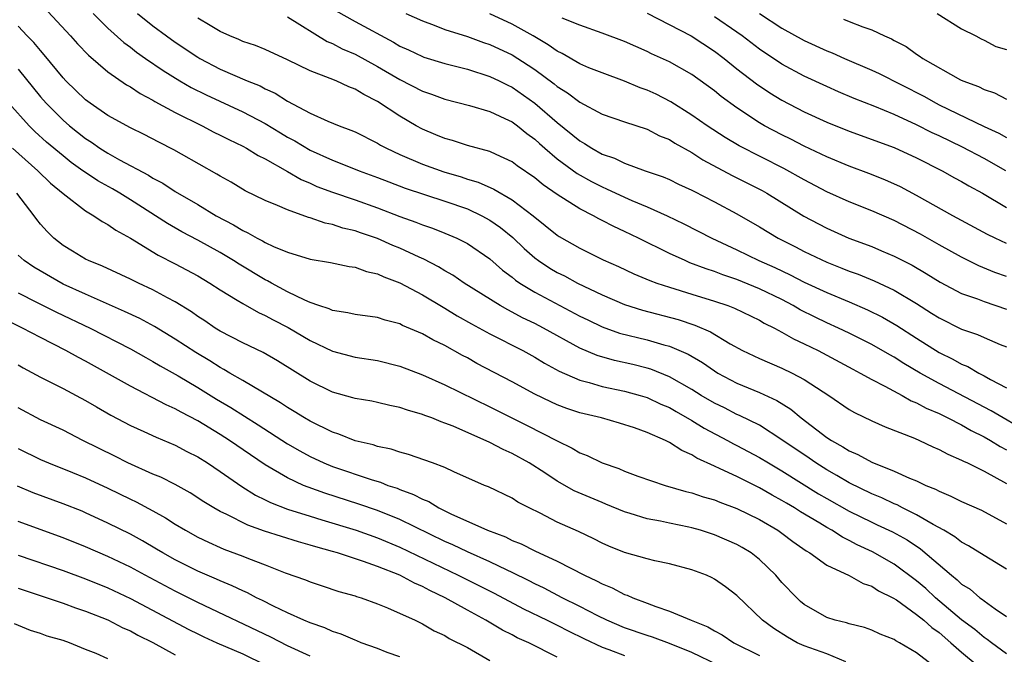
# Model space of a CAD drawing. Units: inches. Extents: x 2640000 to 2643000, y 1515000 to 1518000.
# Drawn here: x 2640617 to 2640705, y 1516154 to 1516210 of the extents above; entities that cross this region are included whole.
import ezdxf

# ---------------------------------------------------------------- set-up
doc = ezdxf.new("R2010")
doc.units = ezdxf.units.IN
doc.header["$MEASUREMENT"] = 0
doc.layers.add('LD26401515_2ft', color=9, linetype='Continuous')

msp = doc.modelspace()

# ---------------------------------------------------------------- linework, layer by layer
at = {"layer": 'LD26401515_2ft'}
for points, elevation in [([(2640618.462, 1516212.462), (2640621.669, 1516209), (2640622.296, 1516208.296), (2640623.277, 1516207.276), (2640625, 1516205.814), (2640626.657, 1516204.657), (2640627, 1516204.469), (2640627.873, 1516203.873), (2640629, 1516203.286), (2640629.173, 1516203.173), (2640631, 1516202.179), (2640633.389, 1516201), (2640634.439, 1516200.439), (2640635, 1516200.171), (2640635.769, 1516199.769), (2640637, 1516199.184), (2640637.344, 1516199), (2640638.365, 1516198.365), (2640639, 1516198.05), (2640641, 1516196.934), (2640642.218, 1516196.218), (2640643, 1516195.895), (2640643.611, 1516195.611), (2640645, 1516195.079), (2640647, 1516194.399), (2640649, 1516193.693), (2640651, 1516192.927), (2640652.424, 1516192.423), (2640653, 1516192.184), (2640653.887, 1516191.887), (2640655, 1516191.45), (2640656.071, 1516191), (2640657, 1516190.528), (2640659, 1516189.16), (2640660.142, 1516188.142), (2640661, 1516187.515), (2640661.275, 1516187.275), (2640661.683, 1516187), (2640663, 1516186.196), (2640667, 1516184.068), (2640667.718, 1516183.718), (2640669, 1516183.11), (2640670.557, 1516182.557), (2640673, 1516181.946), (2640674.484, 1516181.516), (2640675, 1516181.381), (2640676.667, 1516180.667), (2640677.93, 1516179.93), (2640679, 1516179.179), (2640679.298, 1516179), (2640681, 1516178.1), (2640683, 1516177.279), (2640684.556, 1516176.556), (2640685.785, 1516175.785), (2640686.719, 1516175), (2640689, 1516173.272), (2640689.406, 1516173), (2640690.435, 1516172.435), (2640691, 1516172.06), (2640691.752, 1516171.751), (2640693, 1516171.061), (2640695, 1516170.268), (2640696.354, 1516169.646), (2640697, 1516169.39), (2640697.824, 1516169), (2640698.667, 1516168.667), (2640699, 1516168.472), (2640700.05, 1516168.05), (2640701, 1516167.551), (2640702.787, 1516166.787), (2640705, 1516165.592)], 8902), ([(2640623.674, 1516211), (2640625, 1516209.683), (2640626.411, 1516208.411), (2640627, 1516207.982), (2640627.552, 1516207.552), (2640628.338, 1516207), (2640629.915, 1516205.915), (2640631.391, 1516205), (2640632.41, 1516204.41), (2640633.747, 1516203.747), (2640637, 1516202.252), (2640639, 1516201.218), (2640640.369, 1516200.37), (2640641, 1516199.996), (2640641.647, 1516199.647), (2640643, 1516198.831), (2640645, 1516197.93), (2640645.681, 1516197.681), (2640647.365, 1516197), (2640649, 1516196.403), (2640650.006, 1516196.006), (2640651.461, 1516195.461), (2640655, 1516194.306), (2640657, 1516193.596), (2640658.286, 1516193), (2640659, 1516192.607), (2640659.951, 1516191.951), (2640661.049, 1516191.048), (2640662.072, 1516190.072), (2640663, 1516189.255), (2640663.342, 1516189), (2640664.34, 1516188.339), (2640665, 1516187.947), (2640665.634, 1516187.634), (2640666.792, 1516187), (2640669, 1516185.956), (2640671, 1516185.111), (2640672.604, 1516184.604), (2640675.767, 1516183.767), (2640677.263, 1516183.263), (2640678.651, 1516182.651), (2640680.408, 1516181.592), (2640681.492, 1516181), (2640683, 1516180.279), (2640685, 1516179.436), (2640685.922, 1516179), (2640687, 1516178.431), (2640688.667, 1516177.333), (2640689.197, 1516177), (2640691, 1516175.762), (2640691.476, 1516175.476), (2640693, 1516174.738), (2640694.201, 1516174.201), (2640696.804, 1516173.196), (2640697.258, 1516173), (2640698.44, 1516172.44), (2640699, 1516172.207), (2640699.773, 1516171.773), (2640701, 1516171.256), (2640701.159, 1516171.159), (2640701.515, 1516171), (2640703, 1516170.252), (2640705, 1516169.152)], 8904), ([(2640627.631, 1516211), (2640629, 1516209.889), (2640630.214, 1516209), (2640631, 1516208.446), (2640633, 1516207.109), (2640633.185, 1516207), (2640635, 1516206.033), (2640637.384, 1516205), (2640638.544, 1516204.544), (2640639, 1516204.302), (2640639.897, 1516203.897), (2640641, 1516203.196), (2640643, 1516202.136), (2640644.575, 1516201.425), (2640645.599, 1516201), (2640646.622, 1516200.622), (2640647, 1516200.452), (2640649, 1516199.454), (2640649.281, 1516199.281), (2640649.799, 1516199), (2640651, 1516198.449), (2640653, 1516197.598), (2640654.912, 1516196.912), (2640656.454, 1516196.455), (2640657, 1516196.261), (2640657.971, 1516195.971), (2640659.36, 1516195.36), (2640661, 1516194.414), (2640662.846, 1516193), (2640665, 1516191.265), (2640665.16, 1516191.16), (2640667, 1516190.117), (2640669.085, 1516189.085), (2640670.465, 1516188.465), (2640671.825, 1516187.825), (2640673.232, 1516187.232), (2640673.867, 1516187), (2640675, 1516186.627), (2640677, 1516186.027), (2640679, 1516185.405), (2640680.177, 1516185), (2640680.77, 1516184.77), (2640683, 1516183.695), (2640683.436, 1516183.436), (2640684.337, 1516183), (2640685, 1516182.643), (2640686.033, 1516182.033), (2640687, 1516181.605), (2640688.231, 1516181), (2640691.331, 1516179.331), (2640691.976, 1516179), (2640693, 1516178.421), (2640694.176, 1516177.824), (2640695.698, 1516177), (2640696.522, 1516176.522), (2640697, 1516176.339), (2640697.861, 1516175.861), (2640699, 1516175.383), (2640699.783, 1516175), (2640701, 1516174.374), (2640701.869, 1516173.869), (2640703, 1516173.317), (2640703.571, 1516173), (2640704.45, 1516172.45), (2640705, 1516172.163)], 8906), ([(2640641, 1516210.684), (2640644.514, 1516208.514), (2640645, 1516208.311), (2640645.855, 1516207.855), (2640647, 1516207.364), (2640649, 1516206.28), (2640651, 1516205.115), (2640653, 1516204.084), (2640653.811, 1516203.811), (2640655, 1516203.363), (2640657.204, 1516202.796), (2640659, 1516202.265), (2640660.343, 1516201.657), (2640661, 1516201.338), (2640661.462, 1516201), (2640662.309, 1516200.309), (2640663, 1516199.81), (2640663.415, 1516199.415), (2640663.885, 1516199), (2640665, 1516198.056), (2640666.767, 1516196.767), (2640668.047, 1516196.047), (2640669, 1516195.558), (2640669.397, 1516195.397), (2640671, 1516194.639), (2640671.645, 1516194.356), (2640673, 1516193.794), (2640674.777, 1516193), (2640676.275, 1516192.275), (2640678.756, 1516191), (2640681, 1516189.951), (2640682.963, 1516189), (2640684.377, 1516188.377), (2640685.739, 1516187.739), (2640687, 1516187.078), (2640689, 1516186.152), (2640691, 1516185.336), (2640692.636, 1516184.636), (2640693.967, 1516183.967), (2640695.238, 1516183.238), (2640697, 1516182.097), (2640699, 1516180.833), (2640700.234, 1516180.234), (2640701, 1516179.796), (2640701.572, 1516179.572), (2640702.526, 1516179), (2640703, 1516178.758), (2640703.578, 1516178.422), (2640705, 1516177.672)], 8910), ([(2640645.256, 1516211.256), (2640647, 1516210.274), (2640650.436, 1516208.437), (2640651, 1516208.096), (2640651.758, 1516207.758), (2640653, 1516207.156), (2640653.115, 1516207.116), (2640655, 1516206.532), (2640657, 1516206.025), (2640659, 1516205.396), (2640659.826, 1516205), (2640660.604, 1516204.604), (2640661, 1516204.425), (2640663.02, 1516203.02), (2640665, 1516201.285), (2640667, 1516199.65), (2640667.424, 1516199.424), (2640668.078, 1516199), (2640669, 1516198.487), (2640670.108, 1516198.107), (2640671, 1516197.668), (2640672.826, 1516197), (2640674.446, 1516196.446), (2640675, 1516196.208), (2640675.813, 1516195.813), (2640677, 1516195.265), (2640677.168, 1516195.168), (2640679, 1516194.238), (2640681, 1516193.169), (2640683, 1516191.999), (2640684.67, 1516191), (2640686.22, 1516190.22), (2640687, 1516189.807), (2640689, 1516188.85), (2640690.337, 1516188.337), (2640691, 1516188.064), (2640691.783, 1516187.783), (2640693.207, 1516187.207), (2640695, 1516186.364), (2640697, 1516185.172), (2640698.338, 1516184.338), (2640699, 1516183.9), (2640701, 1516182.9), (2640702.417, 1516182.417), (2640703, 1516182.15), (2640704.45, 1516181.55), (2640705, 1516181.341)], 8912), ([(2640651.52, 1516211), (2640653, 1516210.328), (2640654.052, 1516209.948), (2640655, 1516209.572), (2640657, 1516208.939), (2640658.424, 1516208.423), (2640659, 1516208.242), (2640661, 1516207.301), (2640662.405, 1516206.405), (2640663, 1516205.995), (2640664.721, 1516204.721), (2640665, 1516204.488), (2640665.928, 1516203.928), (2640667, 1516203.107), (2640669, 1516202.033), (2640671, 1516201.344), (2640673, 1516200.705), (2640674.114, 1516200.115), (2640675, 1516199.766), (2640675.463, 1516199.463), (2640677, 1516198.619), (2640677.975, 1516197.975), (2640680.575, 1516196.575), (2640681, 1516196.372), (2640683.233, 1516195.233), (2640683.654, 1516195), (2640686.97, 1516192.97), (2640688.262, 1516192.262), (2640689, 1516191.875), (2640690.976, 1516191), (2640693, 1516190.245), (2640693.882, 1516189.882), (2640695, 1516189.391), (2640696.588, 1516188.588), (2640697.858, 1516187.858), (2640699.094, 1516187.094), (2640701, 1516186.088), (2640702.413, 1516185.588), (2640703, 1516185.356), (2640705, 1516184.686)], 8914), ([(2640705, 1516187.581), (2640703.957, 1516187.956), (2640702.543, 1516188.543), (2640701, 1516189.295), (2640699, 1516190.403), (2640697.343, 1516191.343), (2640695, 1516192.564), (2640693, 1516193.441), (2640691, 1516194.231), (2640689, 1516195.137), (2640687, 1516196.181), (2640685.186, 1516197.186), (2640681.203, 1516199.203), (2640679.952, 1516199.952), (2640678.354, 1516201), (2640677, 1516201.955), (2640675.129, 1516203.129), (2640673.809, 1516203.809), (2640673, 1516204.181), (2640672.39, 1516204.39), (2640671, 1516204.969), (2640669, 1516205.703), (2640667.83, 1516206.17), (2640667, 1516206.521), (2640665.431, 1516207.432), (2640665, 1516207.629), (2640664.208, 1516208.208), (2640662.846, 1516209), (2640661, 1516210.034), (2640659, 1516210.95)], 8916), ([(2640673, 1516211.01), (2640676.915, 1516209), (2640679, 1516207.644), (2640679.852, 1516207), (2640681, 1516206.078), (2640682.734, 1516204.734), (2640683.929, 1516203.929), (2640685, 1516203.285), (2640687, 1516202.25), (2640689, 1516201.326), (2640691, 1516200.523), (2640695, 1516199.053), (2640697, 1516198.134), (2640699.284, 1516197), (2640700.381, 1516196.381), (2640701, 1516196.052), (2640701.658, 1516195.658), (2640702.85, 1516195), (2640705, 1516193.716)], 8920), ([(2640704.933, 1516197), (2640703, 1516198.085), (2640701.091, 1516199.091), (2640699, 1516200.102), (2640698.385, 1516200.385), (2640697, 1516201.099), (2640695, 1516202.015), (2640693.278, 1516202.722), (2640691.44, 1516203.44), (2640690.034, 1516204.034), (2640689, 1516204.484), (2640687, 1516205.416), (2640685, 1516206.49), (2640683, 1516207.824), (2640681.464, 1516209), (2640681, 1516209.339), (2640679, 1516210.694)], 8922), ([(2640683, 1516211.007), (2640685, 1516209.674), (2640687, 1516208.589), (2640689, 1516207.685), (2640689.494, 1516207.494), (2640690.591, 1516207), (2640693, 1516205.955), (2640693.651, 1516205.651), (2640697.629, 1516203.628), (2640698.736, 1516203), (2640699, 1516202.866), (2640703, 1516200.939), (2640704.333, 1516200.333), (2640705, 1516199.959)], 8924), ([(2640698.841, 1516211), (2640701, 1516209.625), (2640702.279, 1516209), (2640702.736, 1516208.736), (2640703, 1516208.63), (2640704.061, 1516208.061), (2640705, 1516207.777)], 8928), ([(2640705, 1516161.543), (2640703, 1516162.756), (2640701.622, 1516163.622), (2640701, 1516163.934), (2640700.409, 1516164.409), (2640699.42, 1516165), (2640698.486, 1516165.513), (2640697, 1516166.393), (2640695.744, 1516167), (2640695.257, 1516167.257), (2640695, 1516167.358), (2640693.888, 1516167.888), (2640693, 1516168.244), (2640691, 1516169.213), (2640689.888, 1516169.888), (2640689, 1516170.379), (2640688.025, 1516171), (2640687.426, 1516171.426), (2640685, 1516173.062), (2640683, 1516174.344), (2640681.229, 1516175.229), (2640681, 1516175.32), (2640679.887, 1516175.887), (2640679, 1516176.307), (2640677.828, 1516177), (2640677, 1516177.528), (2640675, 1516178.673), (2640673.327, 1516179.327), (2640673, 1516179.423), (2640671.742, 1516179.742), (2640670.109, 1516180.109), (2640668.55, 1516180.549), (2640667, 1516181.203), (2640663.768, 1516183), (2640663, 1516183.404), (2640661.922, 1516183.922), (2640661, 1516184.42), (2640660.61, 1516184.61), (2640659.915, 1516185), (2640656.705, 1516187), (2640655.697, 1516187.697), (2640655, 1516188.08), (2640654.438, 1516188.438), (2640653.12, 1516189.12), (2640652.701, 1516189.298), (2640651, 1516190.096), (2640650.36, 1516190.36), (2640649, 1516190.961), (2640647.472, 1516191.472), (2640647, 1516191.647), (2640645.902, 1516191.901), (2640645, 1516192.202), (2640644.333, 1516192.333), (2640643, 1516192.804), (2640642.844, 1516192.844), (2640641, 1516193.506), (2640640.082, 1516193.918), (2640639, 1516194.349), (2640637.225, 1516195.225), (2640635.973, 1516195.973), (2640635, 1516196.524), (2640634.709, 1516196.709), (2640631.538, 1516198.461), (2640630.854, 1516198.855), (2640629.53, 1516199.53), (2640628.222, 1516200.222), (2640627, 1516200.824), (2640625, 1516201.927), (2640623.415, 1516203), (2640623, 1516203.308), (2640621.249, 1516205), (2640621, 1516205.266), (2640619.328, 1516207.328), (2640619, 1516207.688), (2640618.413, 1516208.413), (2640617.822, 1516209), (2640617, 1516209.874)], 8900), ([(2640707, 1516173.666), (2640703.638, 1516175.638), (2640699, 1516178.075), (2640697.316, 1516179), (2640695.852, 1516179.852), (2640695, 1516180.4), (2640694.609, 1516180.609), (2640693, 1516181.539), (2640691, 1516182.545), (2640690.053, 1516183), (2640689, 1516183.469), (2640687.965, 1516183.965), (2640686.63, 1516184.63), (2640686.01, 1516185), (2640685, 1516185.528), (2640683, 1516186.501), (2640681, 1516187.322), (2640679.743, 1516187.743), (2640679, 1516188.04), (2640678.267, 1516188.267), (2640676.818, 1516188.818), (2640676.381, 1516189), (2640675, 1516189.625), (2640672.232, 1516191), (2640671, 1516191.597), (2640670.039, 1516192.039), (2640669, 1516192.586), (2640668.718, 1516192.718), (2640668.221, 1516193), (2640667, 1516193.614), (2640665, 1516194.887), (2640663.755, 1516195.754), (2640663, 1516196.377), (2640661.445, 1516197.445), (2640661, 1516197.79), (2640659.558, 1516198.442), (2640659, 1516198.711), (2640657, 1516199.258), (2640655.683, 1516199.683), (2640655, 1516199.86), (2640654.203, 1516200.204), (2640653, 1516200.695), (2640652.444, 1516201), (2640651, 1516201.843), (2640649, 1516203.153), (2640647.772, 1516203.773), (2640647, 1516204.258), (2640646.46, 1516204.46), (2640645.31, 1516205), (2640644.777, 1516205.223), (2640643, 1516205.89), (2640641, 1516206.88), (2640639, 1516207.796), (2640638.143, 1516208.143), (2640637, 1516208.507), (2640636.667, 1516208.668), (2640635.849, 1516209), (2640635, 1516209.395), (2640634.087, 1516209.913), (2640633, 1516210.571)], 8908), ([(2640705, 1516190.527), (2640703.977, 1516191), (2640703.322, 1516191.322), (2640700.236, 1516193), (2640697, 1516194.802), (2640695.558, 1516195.558), (2640694.183, 1516196.183), (2640692.752, 1516196.752), (2640691, 1516197.411), (2640689, 1516198.243), (2640687, 1516199.185), (2640685.801, 1516199.801), (2640685, 1516200.191), (2640683.455, 1516201), (2640683, 1516201.26), (2640681, 1516202.585), (2640679.61, 1516203.609), (2640679, 1516204.12), (2640677, 1516205.556), (2640675, 1516206.68), (2640673.397, 1516207.397), (2640673, 1516207.597), (2640671, 1516208.488), (2640669, 1516209.254), (2640667, 1516209.952), (2640665.427, 1516210.573)], 8918), ([(2640690.502, 1516210.502), (2640691, 1516210.282), (2640692.203, 1516209.797), (2640693, 1516209.545), (2640694.138, 1516209), (2640694.748, 1516208.748), (2640695, 1516208.602), (2640696.057, 1516208.057), (2640697, 1516207.38), (2640697.238, 1516207.238), (2640697.565, 1516207), (2640700.898, 1516205.102), (2640701.104, 1516205), (2640702.495, 1516204.495), (2640703, 1516204.216), (2640703.935, 1516203.935), (2640705, 1516203.374)], 8926), ([(2640617, 1516206.028), (2640619, 1516203.57), (2640619.492, 1516203), (2640621, 1516201.486), (2640621.566, 1516201), (2640623, 1516199.868), (2640623.535, 1516199.535), (2640624.287, 1516199), (2640625, 1516198.55), (2640626.018, 1516197.982), (2640628.606, 1516196.606), (2640629, 1516196.349), (2640629.883, 1516195.883), (2640631, 1516195.142), (2640633, 1516193.986), (2640634.645, 1516193), (2640636.19, 1516192.19), (2640637, 1516191.675), (2640637.469, 1516191.469), (2640638.278, 1516191), (2640638.762, 1516190.762), (2640639, 1516190.612), (2640639.733, 1516190.267), (2640641, 1516189.747), (2640643, 1516189.128), (2640644.82, 1516188.82), (2640646.469, 1516188.469), (2640647, 1516188.408), (2640648.021, 1516188.022), (2640649, 1516187.817), (2640649.549, 1516187.549), (2640651, 1516187.021), (2640653, 1516185.958), (2640654.848, 1516184.848), (2640655, 1516184.771), (2640656.09, 1516184.09), (2640657.366, 1516183.366), (2640659, 1516182.473), (2640661.926, 1516181), (2640663, 1516180.412), (2640663.874, 1516179.874), (2640665.164, 1516179.164), (2640667, 1516178.357), (2640667.848, 1516178.152), (2640669, 1516177.811), (2640671, 1516177.39), (2640672.396, 1516177), (2640673, 1516176.811), (2640674.238, 1516176.238), (2640675, 1516175.919), (2640675.579, 1516175.579), (2640677, 1516174.786), (2640678.097, 1516174.097), (2640680.163, 1516173), (2640680.697, 1516172.697), (2640681, 1516172.553), (2640683, 1516171.489), (2640683.803, 1516171), (2640685, 1516170.308), (2640688.258, 1516168.258), (2640689, 1516167.819), (2640691, 1516166.693), (2640693, 1516165.718), (2640693.5, 1516165.5), (2640694.853, 1516164.853), (2640696.148, 1516164.147), (2640697.353, 1516163.353), (2640700.094, 1516161), (2640700.606, 1516160.606), (2640701, 1516160.223), (2640701.756, 1516159.756), (2640702.629, 1516159), (2640702.855, 1516158.855), (2640703, 1516158.722), (2640703.979, 1516158.022), (2640705, 1516157.332)], 8898), ([(2640705, 1516153.998), (2640703.653, 1516155), (2640703.29, 1516155.29), (2640703, 1516155.47), (2640702.175, 1516156.175), (2640701, 1516157.049), (2640698.685, 1516159), (2640697.809, 1516159.809), (2640697, 1516160.501), (2640695, 1516161.999), (2640693.085, 1516163.085), (2640691.72, 1516163.72), (2640691, 1516164.104), (2640690.388, 1516164.388), (2640689.443, 1516165), (2640689, 1516165.241), (2640688.369, 1516165.631), (2640686.647, 1516166.647), (2640686.114, 1516167), (2640685.409, 1516167.409), (2640685, 1516167.667), (2640684.128, 1516168.128), (2640683, 1516168.792), (2640681, 1516169.78), (2640679.514, 1516170.486), (2640679, 1516170.706), (2640677.427, 1516171.427), (2640677, 1516171.715), (2640676.094, 1516172.094), (2640675, 1516172.829), (2640674.876, 1516172.876), (2640674.641, 1516173), (2640673, 1516173.698), (2640671.892, 1516174.108), (2640670.54, 1516174.54), (2640668.953, 1516175), (2640667, 1516175.465), (2640665.853, 1516175.853), (2640665, 1516176.177), (2640664.433, 1516176.433), (2640663, 1516177.127), (2640661, 1516178.206), (2640657.857, 1516179.857), (2640657, 1516180.339), (2640656.561, 1516180.561), (2640655, 1516181.435), (2640653.94, 1516181.94), (2640653, 1516182.492), (2640651.239, 1516183.238), (2640651, 1516183.368), (2640649.693, 1516183.692), (2640649, 1516183.93), (2640647, 1516184.211), (2640646.369, 1516184.369), (2640645, 1516184.562), (2640644.706, 1516184.706), (2640643.784, 1516185), (2640643, 1516185.272), (2640642.524, 1516185.476), (2640641, 1516186.237), (2640639.561, 1516187), (2640639.207, 1516187.207), (2640639, 1516187.298), (2640636.677, 1516188.677), (2640636.194, 1516189), (2640635, 1516189.722), (2640633, 1516190.829), (2640631.576, 1516191.576), (2640630.298, 1516192.298), (2640627, 1516194.418), (2640626.069, 1516195), (2640625.394, 1516195.395), (2640624.104, 1516196.104), (2640622.899, 1516196.899), (2640622.779, 1516197), (2640621.738, 1516197.738), (2640621, 1516198.315), (2640619.538, 1516199.538), (2640618.489, 1516200.489), (2640617.98, 1516201), (2640616.171, 1516203)], 8896), ([(2640616.498, 1516199), (2640618.75, 1516197), (2640619.889, 1516195.89), (2640621, 1516194.974), (2640623, 1516193.429), (2640623.733, 1516193), (2640624.478, 1516192.479), (2640625, 1516192.213), (2640625.701, 1516191.701), (2640627.002, 1516190.998), (2640629.479, 1516189.479), (2640631, 1516188.705), (2640633, 1516187.636), (2640634.074, 1516187), (2640635, 1516186.398), (2640636.516, 1516185.484), (2640637, 1516185.176), (2640638.394, 1516184.394), (2640639, 1516184.123), (2640639.721, 1516183.721), (2640641.04, 1516183.04), (2640643, 1516181.879), (2640645, 1516180.933), (2640647, 1516180.413), (2640649, 1516180.102), (2640651, 1516179.611), (2640653, 1516178.843), (2640655, 1516177.939), (2640659, 1516175.98), (2640660.948, 1516175), (2640662.331, 1516174.331), (2640665, 1516172.949), (2640666.318, 1516172.318), (2640667, 1516171.902), (2640667.657, 1516171.657), (2640668.994, 1516171), (2640670.487, 1516170.487), (2640671, 1516170.262), (2640672.181, 1516169.819), (2640674.598, 1516169), (2640676.459, 1516168.459), (2640677, 1516168.338), (2640677.986, 1516167.986), (2640679, 1516167.7), (2640679.491, 1516167.491), (2640681, 1516166.937), (2640683, 1516165.949), (2640684.657, 1516165), (2640685, 1516164.758), (2640685.992, 1516163.992), (2640687.168, 1516163.168), (2640687.479, 1516163), (2640689, 1516161.91), (2640691, 1516160.967), (2640692.253, 1516160.253), (2640693, 1516160.026), (2640693.618, 1516159.618), (2640694.878, 1516159), (2640695.198, 1516158.801), (2640697, 1516157.515), (2640697.632, 1516157), (2640698.347, 1516156.347), (2640699, 1516155.901), (2640700.052, 1516155), (2640701, 1516154.145), (2640702.383, 1516153)], 8894), ([(2640698.417, 1516153), (2640697, 1516154.11), (2640695.488, 1516155), (2640695.159, 1516155.159), (2640695, 1516155.282), (2640693.75, 1516155.75), (2640693, 1516156.107), (2640692.35, 1516156.35), (2640691, 1516156.674), (2640690.765, 1516156.764), (2640689.76, 1516157), (2640689, 1516157.24), (2640687, 1516158.406), (2640686.675, 1516158.675), (2640686.319, 1516159), (2640685, 1516160.364), (2640684.451, 1516161), (2640683, 1516162.416), (2640682.255, 1516163), (2640681.477, 1516163.477), (2640681, 1516163.74), (2640679, 1516164.605), (2640677.751, 1516165), (2640677, 1516165.215), (2640676.725, 1516165.275), (2640675, 1516165.622), (2640674.199, 1516165.801), (2640673, 1516166.022), (2640671.494, 1516166.506), (2640671, 1516166.646), (2640669.339, 1516167.339), (2640669, 1516167.466), (2640666.52, 1516168.52), (2640665, 1516169.365), (2640663.893, 1516170.107), (2640662.516, 1516171), (2640661, 1516171.843), (2640660.189, 1516172.189), (2640659, 1516172.827), (2640655.742, 1516174.257), (2640655, 1516174.548), (2640654.654, 1516174.653), (2640653.828, 1516175), (2640653.219, 1516175.219), (2640653, 1516175.318), (2640651.682, 1516175.682), (2640651, 1516175.942), (2640650.11, 1516176.11), (2640649, 1516176.38), (2640648.484, 1516176.484), (2640647, 1516176.734), (2640646.804, 1516176.804), (2640645, 1516177.301), (2640643, 1516178.284), (2640640.097, 1516180.097), (2640638.828, 1516180.828), (2640637, 1516181.689), (2640635, 1516182.722), (2640634.556, 1516183), (2640633.633, 1516183.632), (2640633, 1516184.036), (2640632.441, 1516184.441), (2640631, 1516185.327), (2640630.316, 1516185.684), (2640629, 1516186.405), (2640627.716, 1516187), (2640627, 1516187.358), (2640624.507, 1516188.507), (2640623.271, 1516189), (2640623, 1516189.138), (2640621.85, 1516189.85), (2640621, 1516190.351), (2640620.179, 1516191), (2640619.58, 1516191.58), (2640619, 1516192.239), (2640618.655, 1516192.655), (2640618.424, 1516193), (2640616.892, 1516195)], 8892), ([(2640690.71, 1516153.29), (2640689, 1516153.999), (2640687, 1516154.724), (2640686.373, 1516155), (2640685.492, 1516155.491), (2640684.276, 1516156.276), (2640683.266, 1516157), (2640681, 1516159.188), (2640679.981, 1516159.981), (2640679, 1516160.667), (2640678.782, 1516160.782), (2640678.283, 1516161), (2640677, 1516161.483), (2640675, 1516162.028), (2640673.705, 1516162.295), (2640673, 1516162.468), (2640671, 1516163.018), (2640669.597, 1516163.597), (2640669, 1516163.86), (2640668.246, 1516164.246), (2640666.886, 1516164.886), (2640665, 1516165.735), (2640663.475, 1516166.525), (2640662.496, 1516167), (2640661.507, 1516167.507), (2640661, 1516167.85), (2640658.871, 1516168.871), (2640658.539, 1516169), (2640655.795, 1516170.205), (2640655, 1516170.584), (2640653.907, 1516171), (2640651.762, 1516171.762), (2640651, 1516171.952), (2640650.219, 1516172.22), (2640649, 1516172.459), (2640648.601, 1516172.601), (2640647, 1516172.969), (2640645.552, 1516173.552), (2640645, 1516173.722), (2640643, 1516174.702), (2640642.493, 1516175), (2640641.583, 1516175.583), (2640641, 1516175.921), (2640640.357, 1516176.357), (2640637, 1516178.344), (2640635.851, 1516179), (2640635.32, 1516179.32), (2640635, 1516179.475), (2640634.069, 1516180.069), (2640632.815, 1516180.815), (2640631, 1516182.015), (2640629.141, 1516183.141), (2640627.84, 1516183.84), (2640626.488, 1516184.488), (2640623, 1516186.009), (2640621, 1516186.918), (2640618.414, 1516188.414), (2640617.539, 1516189), (2640617, 1516189.497)], 8890), ([(2640617, 1516186.136), (2640618.714, 1516185.286), (2640620.417, 1516184.417), (2640623.414, 1516183), (2640627, 1516181.141), (2640628.368, 1516180.368), (2640629, 1516180.034), (2640629.642, 1516179.642), (2640631.244, 1516178.755), (2640633, 1516177.713), (2640634.68, 1516176.68), (2640635.935, 1516175.936), (2640638.386, 1516174.386), (2640641, 1516172.696), (2640642.071, 1516172.071), (2640643, 1516171.565), (2640644.216, 1516171), (2640645, 1516170.678), (2640648.517, 1516169.483), (2640649.272, 1516169.272), (2640649.929, 1516169), (2640650.738, 1516168.738), (2640651, 1516168.626), (2640652.201, 1516168.201), (2640653, 1516167.77), (2640653.556, 1516167.556), (2640654.459, 1516167), (2640654.831, 1516166.831), (2640655.519, 1516166.481), (2640658.802, 1516165), (2640660.407, 1516164.407), (2640661, 1516164.108), (2640661.797, 1516163.797), (2640663, 1516163.162), (2640665, 1516162.245), (2640667.439, 1516161), (2640668.508, 1516160.508), (2640669, 1516160.228), (2640669.879, 1516159.879), (2640671, 1516159.291), (2640671.226, 1516159.226), (2640671.718, 1516159), (2640673, 1516158.525), (2640673.783, 1516158.217), (2640675, 1516157.819), (2640676.921, 1516157), (2640678.408, 1516156.408), (2640679, 1516156.063), (2640679.689, 1516155.689), (2640680.739, 1516155), (2640683, 1516153.868)], 8888), ([(2640679.331, 1516153), (2640677, 1516154.122), (2640675, 1516154.918), (2640673.487, 1516155.487), (2640673, 1516155.635), (2640671, 1516156.335), (2640669.423, 1516157), (2640668.603, 1516157.398), (2640667, 1516158.229), (2640665.437, 1516159), (2640663.844, 1516159.844), (2640663, 1516160.236), (2640662.5, 1516160.501), (2640661, 1516161.248), (2640660.544, 1516161.456), (2640659, 1516162.208), (2640657, 1516163.086), (2640655.707, 1516163.707), (2640655, 1516164.01), (2640651, 1516165.975), (2640649, 1516166.774), (2640647.342, 1516167.342), (2640644.305, 1516168.305), (2640642.828, 1516168.828), (2640642.423, 1516169), (2640641, 1516169.66), (2640639, 1516170.839), (2640637.705, 1516171.705), (2640635.816, 1516173), (2640635, 1516173.523), (2640633, 1516174.743), (2640631.518, 1516175.518), (2640631, 1516175.822), (2640630.177, 1516176.176), (2640627, 1516177.822), (2640623, 1516180.045), (2640622.374, 1516180.374), (2640621.266, 1516181), (2640619, 1516182.151), (2640617.405, 1516183), (2640615.778, 1516183.778)], 8886), ([(2640617, 1516179.737), (2640617.465, 1516179.465), (2640619, 1516178.643), (2640621, 1516177.632), (2640622.185, 1516177), (2640623, 1516176.558), (2640623.98, 1516175.98), (2640625.257, 1516175.257), (2640627, 1516174.33), (2640628.209, 1516173.791), (2640629.287, 1516173.287), (2640631, 1516172.576), (2640632.023, 1516172.023), (2640633, 1516171.543), (2640633.867, 1516171), (2640635, 1516170.245), (2640636.908, 1516168.909), (2640638.138, 1516168.138), (2640639, 1516167.728), (2640639.478, 1516167.478), (2640641, 1516166.894), (2640643, 1516166.257), (2640644.055, 1516165.945), (2640647.096, 1516165), (2640649, 1516164.331), (2640651, 1516163.498), (2640656.183, 1516161), (2640657, 1516160.589), (2640658.074, 1516160.074), (2640659.4, 1516159.4), (2640662.012, 1516158.012), (2640664.105, 1516157), (2640664.697, 1516156.697), (2640665, 1516156.562), (2640666.031, 1516156.031), (2640667.372, 1516155.372), (2640669, 1516154.592), (2640669.605, 1516154.395), (2640671, 1516153.87)], 8884), ([(2640665, 1516153.702), (2640662.466, 1516155), (2640661.447, 1516155.447), (2640661, 1516155.691), (2640660.121, 1516156.121), (2640658.656, 1516157), (2640657, 1516157.888), (2640655.037, 1516159), (2640653.648, 1516159.648), (2640653, 1516160.004), (2640652.289, 1516160.289), (2640650.995, 1516161), (2640649, 1516161.778), (2640647.768, 1516162.232), (2640645.43, 1516163), (2640645, 1516163.128), (2640643.519, 1516163.519), (2640643, 1516163.687), (2640641.965, 1516163.965), (2640640.438, 1516164.438), (2640638.937, 1516164.937), (2640637.464, 1516165.464), (2640635.595, 1516166.405), (2640635, 1516166.679), (2640634.43, 1516167), (2640633.543, 1516167.543), (2640632.332, 1516168.332), (2640631, 1516169.067), (2640629.717, 1516169.717), (2640629, 1516170.009), (2640626.784, 1516171), (2640625.604, 1516171.604), (2640622.759, 1516173), (2640621, 1516173.916), (2640619, 1516174.846), (2640617, 1516175.898)], 8882), ([(2640617, 1516172.282), (2640619, 1516171.296), (2640619.696, 1516171), (2640621.844, 1516170.156), (2640623, 1516169.68), (2640625, 1516168.752), (2640627, 1516167.764), (2640627.521, 1516167.521), (2640629, 1516166.736), (2640630.118, 1516166.118), (2640631, 1516165.55), (2640631.911, 1516165), (2640633, 1516164.398), (2640633.941, 1516163.941), (2640635, 1516163.473), (2640635.331, 1516163.331), (2640637, 1516162.702), (2640637.508, 1516162.492), (2640639, 1516161.925), (2640640.773, 1516161.227), (2640642.595, 1516160.594), (2640643, 1516160.416), (2640644.074, 1516160.074), (2640645.568, 1516159.568), (2640647, 1516159.167), (2640647.117, 1516159.117), (2640647.538, 1516159), (2640649, 1516158.47), (2640649.889, 1516158.111), (2640652.342, 1516157), (2640653, 1516156.689), (2640654.057, 1516156.057), (2640655, 1516155.63), (2640655.382, 1516155.382), (2640657, 1516154.566), (2640659, 1516153.414)], 8880), ([(2640651, 1516153.737), (2640649.858, 1516154.142), (2640649, 1516154.482), (2640647.537, 1516155), (2640647.171, 1516155.171), (2640647, 1516155.223), (2640645.77, 1516155.77), (2640645, 1516156.01), (2640644.312, 1516156.312), (2640643, 1516156.762), (2640642.444, 1516157), (2640641, 1516157.655), (2640639.755, 1516158.245), (2640638.756, 1516158.756), (2640638.233, 1516159), (2640637.434, 1516159.434), (2640637, 1516159.614), (2640636.07, 1516160.07), (2640635, 1516160.493), (2640634.658, 1516160.658), (2640633, 1516161.369), (2640631, 1516162.38), (2640629.882, 1516163), (2640629.336, 1516163.337), (2640628.075, 1516164.075), (2640627, 1516164.646), (2640625, 1516165.641), (2640623, 1516166.565), (2640622.692, 1516166.693), (2640621, 1516167.359), (2640618.343, 1516168.343), (2640616.937, 1516168.937)], 8878), ([(2640643, 1516153.8), (2640641, 1516154.718), (2640639.5, 1516155.5), (2640633, 1516158.573), (2640631, 1516159.575), (2640628.315, 1516161), (2640627, 1516161.715), (2640625, 1516162.676), (2640623, 1516163.538), (2640621, 1516164.328), (2640617, 1516165.788)], 8876), ([(2640617, 1516162.791), (2640621, 1516161.42), (2640623, 1516160.685), (2640625, 1516159.869), (2640627, 1516158.922), (2640632.188, 1516156.188), (2640633, 1516155.78), (2640633.525, 1516155.525), (2640634.688, 1516155), (2640637, 1516154.02), (2640639, 1516153.041)], 8874), ([(2640617, 1516159.861), (2640621, 1516158.509), (2640622.103, 1516158.104), (2640623, 1516157.81), (2640625, 1516157.025), (2640626.336, 1516156.336), (2640627, 1516156.045), (2640627.672, 1516155.672), (2640629, 1516155.007), (2640631, 1516153.919)], 8872), ([(2640625, 1516153.56), (2640623.963, 1516154.037), (2640623, 1516154.402), (2640621.568, 1516155), (2640621, 1516155.189), (2640619.585, 1516155.585), (2640619, 1516155.812), (2640618.093, 1516156.093), (2640616.686, 1516156.687)], 8870)]:
    msp.add_lwpolyline(points, dxfattribs=dict(at, elevation=elevation))

doc.saveas('drawing.dxf')
